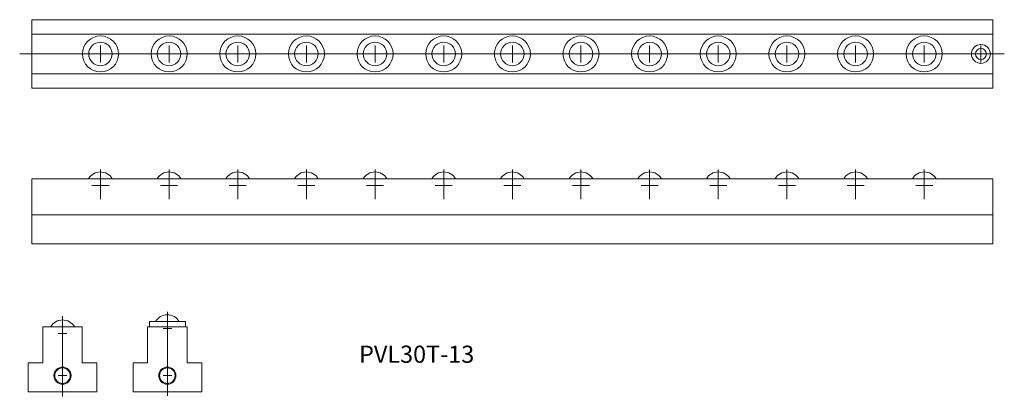
# Model space of a CAD drawing. Units: millimetres. Extents: x 269 to 843, y 103 to 322.
import ezdxf

# ---------------------------------------------------------------- set-up
doc = ezdxf.new("R2010")
doc.units = ezdxf.units.MM
doc.linetypes.add('HIDDEN2', pattern=[4.7625, 3.175, -1.5875])
doc.layers.get('0').update_dxf_attribs({"lineweight": 15})
doc.styles.get("Standard").update_dxf_attribs({"font": 'txt.shx', "bigfont": 'bigfont.shx'})

msp = doc.modelspace()

# ---------------------------------------------------------------- linework, layer by layer
for p, q in [((276.53, 322.24), (276.53, 282.24)), ((836.53, 322.24), (276.53, 322.24)), ((836.53, 322.24), (836.53, 282.24)), ((836.53, 313.74), (276.53, 313.74)), ((316.53, 297.24), (316.53, 307.24)), ((316.53, 297.24), (316.53, 307.24)), ((316.53, 297.24), (316.53, 307.24)), ((316.53, 297.24), (316.53, 307.24)), ((356.53, 297.24), (356.53, 307.24)), ((356.53, 297.24), (356.53, 307.24)), ((356.53, 297.24), (356.53, 307.24)), ((356.53, 297.24), (356.53, 307.24)), ((396.53, 297.24), (396.53, 307.24)), ((396.53, 297.24), (396.53, 307.24)), ((396.53, 297.24), (396.53, 307.24)), ((396.53, 297.24), (396.53, 307.24)), ((436.53, 297.24), (436.53, 307.24)), ((436.53, 297.24), (436.53, 307.24)), ((436.53, 297.24), (436.53, 307.24)), ((436.53, 297.24), (436.53, 307.24)), ((476.53, 297.24), (476.53, 307.24)), ((476.53, 297.24), (476.53, 307.24)), ((476.53, 297.24), (476.53, 307.24)), ((476.53, 297.24), (476.53, 307.24)), ((516.53, 297.24), (516.53, 307.24)), ((516.53, 297.24), (516.53, 307.24)), ((516.53, 297.24), (516.53, 307.24)), ((516.53, 297.24), (516.53, 307.24)), ((556.53, 297.24), (556.53, 307.24)), ((556.53, 297.24), (556.53, 307.24)), ((556.53, 297.24), (556.53, 307.24)), ((556.53, 297.24), (556.53, 307.24)), ((596.53, 297.24), (596.53, 307.24)), ((596.53, 297.24), (596.53, 307.24)), ((596.53, 297.24), (596.53, 307.24)), ((596.53, 297.24), (596.53, 307.24)), ((636.53, 297.24), (636.53, 307.24)), ((636.53, 297.24), (636.53, 307.24)), ((636.53, 297.24), (636.53, 307.24)), ((636.53, 297.24), (636.53, 307.24)), ((676.53, 297.24), (676.53, 307.24)), ((676.53, 297.24), (676.53, 307.24)), ((676.53, 297.24), (676.53, 307.24)), ((676.53, 297.24), (676.53, 307.24)), ((716.53, 297.24), (716.53, 307.24)), ((716.53, 297.24), (716.53, 307.24)), ((716.53, 297.24), (716.53, 307.24)), ((716.53, 297.24), (716.53, 307.24)), ((756.53, 297.24), (756.53, 307.24)), ((756.53, 297.24), (756.53, 307.24)), ((756.53, 297.24), (756.53, 307.24)), ((756.53, 297.24), (756.53, 307.24)), ((796.53, 297.24), (796.53, 307.24)), ((796.53, 297.24), (796.53, 307.24)), ((796.53, 297.24), (796.53, 307.24)), ((796.53, 297.24), (796.53, 307.24)), ((829.53, 297.24), (829.53, 307.24)), ((836.53, 297.24), (836.53, 307.24)), ((836.53, 297.24), (836.53, 307.24)), ((836.53, 297.24), (836.53, 307.24)), ((836.53, 297.24), (836.53, 307.24)), ((843.17, 302.24), (269.49, 302.24)), ((311.53, 302.24), (321.53, 302.24)), ((311.53, 302.24), (321.53, 302.24)), ((311.53, 302.24), (321.53, 302.24)), ((311.53, 302.24), (321.53, 302.24)), ((351.53, 302.24), (361.53, 302.24)), ((351.53, 302.24), (361.53, 302.24)), ((351.53, 302.24), (361.53, 302.24)), ((351.53, 302.24), (361.53, 302.24)), ((391.53, 302.24), (401.53, 302.24)), ((391.53, 302.24), (401.53, 302.24)), ((391.53, 302.24), (401.53, 302.24)), ((391.53, 302.24), (401.53, 302.24)), ((431.53, 302.24), (441.53, 302.24)), ((431.53, 302.24), (441.53, 302.24)), ((431.53, 302.24), (441.53, 302.24)), ((431.53, 302.24), (441.53, 302.24)), ((471.53, 302.24), (481.53, 302.24)), ((471.53, 302.24), (481.53, 302.24)), ((471.53, 302.24), (481.53, 302.24)), ((471.53, 302.24), (481.53, 302.24)), ((511.53, 302.24), (521.53, 302.24)), ((511.53, 302.24), (521.53, 302.24)), ((511.53, 302.24), (521.53, 302.24)), ((511.53, 302.24), (521.53, 302.24)), ((551.53, 302.24), (561.53, 302.24)), ((551.53, 302.24), (561.53, 302.24)), ((551.53, 302.24), (561.53, 302.24)), ((551.53, 302.24), (561.53, 302.24)), ((591.53, 302.24), (601.53, 302.24)), ((591.53, 302.24), (601.53, 302.24)), ((591.53, 302.24), (601.53, 302.24)), ((591.53, 302.24), (601.53, 302.24)), ((631.53, 302.24), (641.53, 302.24)), ((631.53, 302.24), (641.53, 302.24)), ((631.53, 302.24), (641.53, 302.24)), ((631.53, 302.24), (641.53, 302.24)), ((671.53, 302.24), (681.53, 302.24)), ((671.53, 302.24), (681.53, 302.24)), ((671.53, 302.24), (681.53, 302.24)), ((671.53, 302.24), (681.53, 302.24)), ((711.53, 302.24), (721.53, 302.24)), ((711.53, 302.24), (721.53, 302.24)), ((711.53, 302.24), (721.53, 302.24)), ((711.53, 302.24), (721.53, 302.24)), ((751.53, 302.24), (761.53, 302.24)), ((751.53, 302.24), (761.53, 302.24)), ((751.53, 302.24), (761.53, 302.24)), ((751.53, 302.24), (761.53, 302.24)), ((791.53, 302.24), (801.53, 302.24)), ((791.53, 302.24), (801.53, 302.24)), ((791.53, 302.24), (801.53, 302.24)), ((791.53, 302.24), (801.53, 302.24)), ((824.53, 302.24), (834.53, 302.24)), ((836.53, 290.74), (276.53, 290.74)), ((836.53, 282.24), (276.53, 282.24)), ((316.53, 217.55), (316.53, 234.85)), ((316.53, 217.55), (316.53, 234.85)), ((316.53, 217.55), (316.53, 234.85)), ((316.53, 217.55), (316.53, 234.85)), ((316.53, 220.48), (316.53, 230.48)), ((316.53, 220.48), (316.53, 230.48)), ((316.53, 220.48), (316.53, 230.48)), ((316.53, 220.48), (316.53, 230.48)), ((356.53, 217.55), (356.53, 234.85)), ((356.53, 217.55), (356.53, 234.85)), ((356.53, 217.55), (356.53, 234.85)), ((356.53, 217.55), (356.53, 234.85)), ((356.53, 220.48), (356.53, 230.48)), ((356.53, 220.48), (356.53, 230.48)), ((356.53, 220.48), (356.53, 230.48)), ((356.53, 220.48), (356.53, 230.48)), ((396.53, 217.55), (396.53, 234.85)), ((396.53, 217.55), (396.53, 234.85)), ((396.53, 217.55), (396.53, 234.85)), ((396.53, 217.55), (396.53, 234.85)), ((396.53, 220.48), (396.53, 230.48)), ((396.53, 220.48), (396.53, 230.48)), ((396.53, 220.48), (396.53, 230.48)), ((396.53, 220.48), (396.53, 230.48)), ((436.53, 217.55), (436.53, 234.85)), ((436.53, 217.55), (436.53, 234.85)), ((436.53, 217.55), (436.53, 234.85)), ((436.53, 217.55), (436.53, 234.85)), ((436.53, 220.48), (436.53, 230.48)), ((436.53, 220.48), (436.53, 230.48)), ((436.53, 220.48), (436.53, 230.48)), ((436.53, 220.48), (436.53, 230.48)), ((476.53, 217.55), (476.53, 234.85)), ((476.53, 217.55), (476.53, 234.85)), ((476.53, 217.55), (476.53, 234.85)), ((476.53, 217.55), (476.53, 234.85)), ((476.53, 220.48), (476.53, 230.48)), ((476.53, 220.48), (476.53, 230.48)), ((476.53, 220.48), (476.53, 230.48)), ((476.53, 220.48), (476.53, 230.48)), ((516.53, 217.55), (516.53, 234.85)), ((516.53, 217.55), (516.53, 234.85)), ((516.53, 217.55), (516.53, 234.85)), ((516.53, 217.55), (516.53, 234.85)), ((516.53, 220.48), (516.53, 230.48)), ((516.53, 220.48), (516.53, 230.48)), ((516.53, 220.48), (516.53, 230.48)), ((516.53, 220.48), (516.53, 230.48)), ((556.53, 217.55), (556.53, 234.85)), ((556.53, 217.55), (556.53, 234.85)), ((556.53, 217.55), (556.53, 234.85)), ((556.53, 217.55), (556.53, 234.85)), ((556.53, 220.48), (556.53, 230.48)), ((556.53, 220.48), (556.53, 230.48)), ((556.53, 220.48), (556.53, 230.48)), ((556.53, 220.48), (556.53, 230.48)), ((596.53, 217.55), (596.53, 234.85)), ((596.53, 217.55), (596.53, 234.85)), ((596.53, 217.55), (596.53, 234.85)), ((596.53, 217.55), (596.53, 234.85)), ((596.53, 220.48), (596.53, 230.48)), ((596.53, 220.48), (596.53, 230.48)), ((596.53, 220.48), (596.53, 230.48)), ((596.53, 220.48), (596.53, 230.48)), ((636.53, 217.55), (636.53, 234.85)), ((636.53, 217.55), (636.53, 234.85)), ((636.53, 217.55), (636.53, 234.85)), ((636.53, 217.55), (636.53, 234.85)), ((636.53, 220.48), (636.53, 230.48)), ((636.53, 220.48), (636.53, 230.48)), ((636.53, 220.48), (636.53, 230.48)), ((636.53, 220.48), (636.53, 230.48)), ((676.53, 217.55), (676.53, 234.85)), ((676.53, 217.55), (676.53, 234.85)), ((676.53, 217.55), (676.53, 234.85)), ((676.53, 217.55), (676.53, 234.85)), ((676.53, 220.48), (676.53, 230.48)), ((676.53, 220.48), (676.53, 230.48)), ((676.53, 220.48), (676.53, 230.48)), ((676.53, 220.48), (676.53, 230.48)), ((716.53, 217.55), (716.53, 234.85)), ((716.53, 217.55), (716.53, 234.85)), ((716.53, 217.55), (716.53, 234.85)), ((716.53, 217.55), (716.53, 234.85)), ((716.53, 220.48), (716.53, 230.48)), ((716.53, 220.48), (716.53, 230.48)), ((716.53, 220.48), (716.53, 230.48)), ((716.53, 220.48), (716.53, 230.48)), ((756.53, 217.55), (756.53, 234.85)), ((756.53, 217.55), (756.53, 234.85)), ((756.53, 217.55), (756.53, 234.85)), ((756.53, 217.55), (756.53, 234.85)), ((756.53, 220.48), (756.53, 230.48)), ((756.53, 220.48), (756.53, 230.48)), ((756.53, 220.48), (756.53, 230.48)), ((756.53, 220.48), (756.53, 230.48)), ((796.53, 217.55), (796.53, 234.85)), ((796.53, 217.55), (796.53, 234.85)), ((796.53, 217.55), (796.53, 234.85)), ((796.53, 217.55), (796.53, 234.85)), ((796.53, 220.48), (796.53, 230.48)), ((796.53, 220.48), (796.53, 230.48)), ((796.53, 220.48), (796.53, 230.48)), ((796.53, 220.48), (796.53, 230.48)), ((276.53, 229.42), (276.53, 191.42)), ((836.53, 229.42), (276.53, 229.42)), ((311.53, 225.48), (321.53, 225.48)), ((311.53, 225.48), (321.53, 225.48)), ((311.53, 225.48), (321.53, 225.48)), ((311.53, 225.48), (321.53, 225.48)), ((351.53, 225.48), (361.53, 225.48)), ((351.53, 225.48), (361.53, 225.48)), ((351.53, 225.48), (361.53, 225.48)), ((351.53, 225.48), (361.53, 225.48)), ((391.53, 225.48), (401.53, 225.48)), ((391.53, 225.48), (401.53, 225.48)), ((391.53, 225.48), (401.53, 225.48)), ((391.53, 225.48), (401.53, 225.48)), ((431.53, 225.48), (441.53, 225.48)), ((431.53, 225.48), (441.53, 225.48)), ((431.53, 225.48), (441.53, 225.48)), ((431.53, 225.48), (441.53, 225.48)), ((471.53, 225.48), (481.53, 225.48)), ((471.53, 225.48), (481.53, 225.48)), ((471.53, 225.48), (481.53, 225.48)), ((471.53, 225.48), (481.53, 225.48)), ((511.53, 225.48), (521.53, 225.48)), ((511.53, 225.48), (521.53, 225.48)), ((511.53, 225.48), (521.53, 225.48)), ((511.53, 225.48), (521.53, 225.48)), ((551.53, 225.48), (561.53, 225.48)), ((551.53, 225.48), (561.53, 225.48)), ((551.53, 225.48), (561.53, 225.48)), ((551.53, 225.48), (561.53, 225.48)), ((591.53, 225.48), (601.53, 225.48)), ((591.53, 225.48), (601.53, 225.48)), ((591.53, 225.48), (601.53, 225.48)), ((591.53, 225.48), (601.53, 225.48)), ((631.53, 225.48), (641.53, 225.48)), ((631.53, 225.48), (641.53, 225.48)), ((631.53, 225.48), (641.53, 225.48)), ((631.53, 225.48), (641.53, 225.48)), ((671.53, 225.48), (681.53, 225.48)), ((671.53, 225.48), (681.53, 225.48)), ((671.53, 225.48), (681.53, 225.48)), ((671.53, 225.48), (681.53, 225.48)), ((711.53, 225.48), (721.53, 225.48)), ((711.53, 225.48), (721.53, 225.48)), ((711.53, 225.48), (721.53, 225.48)), ((711.53, 225.48), (721.53, 225.48)), ((751.53, 225.48), (761.53, 225.48)), ((751.53, 225.48), (761.53, 225.48)), ((751.53, 225.48), (761.53, 225.48)), ((751.53, 225.48), (761.53, 225.48)), ((791.53, 225.48), (801.53, 225.48)), ((791.53, 225.48), (801.53, 225.48)), ((791.53, 225.48), (801.53, 225.48)), ((791.53, 225.48), (801.53, 225.48)), ((836.53, 229.42), (836.53, 191.42)), ((836.53, 208.42), (276.53, 208.42)), ((836.53, 191.42), (276.53, 191.42)), ((294.44, 102.5), (294.44, 149.2)), ((355.54, 139.65), (355.54, 151.72)), ((355.54, 102.77), (355.54, 149.2)), ((366.04, 146.08), (345.04, 146.08)), ((345.04, 146.08), (345.04, 143.08)), ((366.04, 146.08), (366.04, 143.08)), ((305.94, 143.08), (282.94, 143.08)), ((282.94, 122.08), (282.94, 143.08)), ((291.94, 139.15), (296.94, 139.15)), ((294.44, 136.65), (294.44, 141.65)), ((305.94, 122.08), (305.94, 143.08)), ((344.04, 122.08), (344.04, 143.08)), ((367.04, 143.08), (344.04, 143.08)), ((353.04, 142.15), (358.04, 142.15)), ((367.04, 122.08), (367.04, 143.08)), ((274.44, 105.08), (274.44, 122.08)), ((282.94, 122.08), (274.44, 122.08)), ((314.44, 122.08), (305.94, 122.08)), ((314.44, 122.08), (314.44, 105.08)), ((335.54, 105.08), (335.54, 122.08)), ((344.04, 122.08), (335.54, 122.08)), ((375.54, 122.08), (367.04, 122.08)), ((375.54, 122.08), (375.54, 105.08)), ((294.44, 112.08), (294.44, 117.08)), ((355.54, 112.08), (355.54, 117.08)), ((291.94, 114.58), (296.94, 114.58)), ((353.04, 114.58), (358.04, 114.58)), ((314.44, 105.08), (274.44, 105.08)), ((375.54, 105.08), (335.54, 105.08))]:
    msp.add_line(p, q)
for centre, radius in [((316.53, 302.24), 10.5), ((316.53, 302.24), 10.5), ((316.53, 302.24), 10.5), ((316.53, 302.24), 10.5), ((356.53, 302.24), 10.5), ((356.53, 302.24), 10.5), ((356.53, 302.24), 10.5), ((356.53, 302.24), 10.5), ((396.53, 302.24), 10.5), ((396.53, 302.24), 10.5), ((396.53, 302.24), 10.5), ((396.53, 302.24), 10.5), ((436.53, 302.24), 10.5), ((436.53, 302.24), 10.5), ((436.53, 302.24), 10.5), ((436.53, 302.24), 10.5), ((476.53, 302.24), 10.5), ((476.53, 302.24), 10.5), ((476.53, 302.24), 10.5), ((476.53, 302.24), 10.5), ((516.53, 302.24), 10.5), ((516.53, 302.24), 10.5), ((516.53, 302.24), 10.5), ((516.53, 302.24), 10.5), ((556.53, 302.24), 10.5), ((556.53, 302.24), 10.5), ((556.53, 302.24), 10.5), ((556.53, 302.24), 10.5), ((596.53, 302.24), 10.5), ((596.53, 302.24), 10.5), ((596.53, 302.24), 10.5), ((596.53, 302.24), 10.5), ((636.53, 302.24), 10.5), ((636.53, 302.24), 10.5), ((636.53, 302.24), 10.5), ((636.53, 302.24), 10.5), ((676.53, 302.24), 10.5), ((676.53, 302.24), 10.5), ((676.53, 302.24), 10.5), ((676.53, 302.24), 10.5), ((716.53, 302.24), 10.5), ((716.53, 302.24), 10.5), ((716.53, 302.24), 10.5), ((716.53, 302.24), 10.5), ((756.53, 302.24), 10.5), ((756.53, 302.24), 10.5), ((756.53, 302.24), 10.5), ((756.53, 302.24), 10.5), ((796.53, 302.24), 10.5), ((796.53, 302.24), 10.5), ((796.53, 302.24), 10.5), ((796.53, 302.24), 10.5), ((316.53, 302.24), 6.85), ((316.53, 302.24), 6.85), ((316.53, 302.24), 6.85), ((316.53, 302.24), 6.85), ((356.53, 302.24), 6.85), ((356.53, 302.24), 6.85), ((356.53, 302.24), 6.85), ((356.53, 302.24), 6.85), ((396.53, 302.24), 6.85), ((396.53, 302.24), 6.85), ((396.53, 302.24), 6.85), ((396.53, 302.24), 6.85), ((436.53, 302.24), 6.85), ((436.53, 302.24), 6.85), ((436.53, 302.24), 6.85), ((436.53, 302.24), 6.85), ((476.53, 302.24), 6.85), ((476.53, 302.24), 6.85), ((476.53, 302.24), 6.85), ((476.53, 302.24), 6.85), ((516.53, 302.24), 6.85), ((516.53, 302.24), 6.85), ((516.53, 302.24), 6.85), ((516.53, 302.24), 6.85), ((556.53, 302.24), 6.85), ((556.53, 302.24), 6.85), ((556.53, 302.24), 6.85), ((556.53, 302.24), 6.85), ((596.53, 302.24), 6.85), ((596.53, 302.24), 6.85), ((596.53, 302.24), 6.85), ((596.53, 302.24), 6.85), ((636.53, 302.24), 6.85), ((636.53, 302.24), 6.85), ((636.53, 302.24), 6.85), ((636.53, 302.24), 6.85), ((676.53, 302.24), 6.85), ((676.53, 302.24), 6.85), ((676.53, 302.24), 6.85), ((676.53, 302.24), 6.85), ((716.53, 302.24), 6.85), ((716.53, 302.24), 6.85), ((716.53, 302.24), 6.85), ((716.53, 302.24), 6.85), ((756.53, 302.24), 6.85), ((756.53, 302.24), 6.85), ((756.53, 302.24), 6.85), ((756.53, 302.24), 6.85), ((796.53, 302.24), 6.85), ((796.53, 302.24), 6.85), ((796.53, 302.24), 6.85), ((796.53, 302.24), 6.85), ((829.53, 302.24), 5.5), ((829.53, 302.24), 3.2), ((294.44, 114.58), 5), ((294.44, 114.58), 4.5), ((355.54, 114.58), 5), ((355.54, 114.58), 4.5)]:
    msp.add_circle(centre, radius)
for centre in [(316.53, 225.48), (316.53, 225.48), (316.53, 225.48), (316.53, 225.48), (356.53, 225.48), (356.53, 225.48), (356.53, 225.48), (356.53, 225.48), (396.53, 225.48), (396.53, 225.48), (396.53, 225.48), (396.53, 225.48), (436.53, 225.48), (436.53, 225.48), (436.53, 225.48), (436.53, 225.48), (476.53, 225.48), (476.53, 225.48), (476.53, 225.48), (476.53, 225.48), (516.53, 225.48), (516.53, 225.48), (516.53, 225.48), (516.53, 225.48), (556.53, 225.48), (556.53, 225.48), (556.53, 225.48), (556.53, 225.48), (596.53, 225.48), (596.53, 225.48), (596.53, 225.48), (596.53, 225.48), (636.53, 225.48), (636.53, 225.48), (636.53, 225.48), (636.53, 225.48), (676.53, 225.48), (676.53, 225.48), (676.53, 225.48), (676.53, 225.48), (716.53, 225.48), (716.53, 225.48), (716.53, 225.48), (716.53, 225.48), (756.53, 225.48), (756.53, 225.48), (756.53, 225.48), (756.53, 225.48), (796.53, 225.48), (796.53, 225.48), (796.53, 225.48), (796.53, 225.48), (355.54, 142.15), (294.44, 139.15)]:
    msp.add_arc(centre, 7.94, 29.73987, 150.26013)

# ---------------------------------------------------------------- texts
at = {"linetype": 'HIDDEN2', "insert": (467.24, 132.07), "char_height": 10, "width": 69.3058, "attachment_point": 1}
msp.add_mtext('PVL30T-13', dxfattribs=at)

doc.saveas('drawing.dxf')
